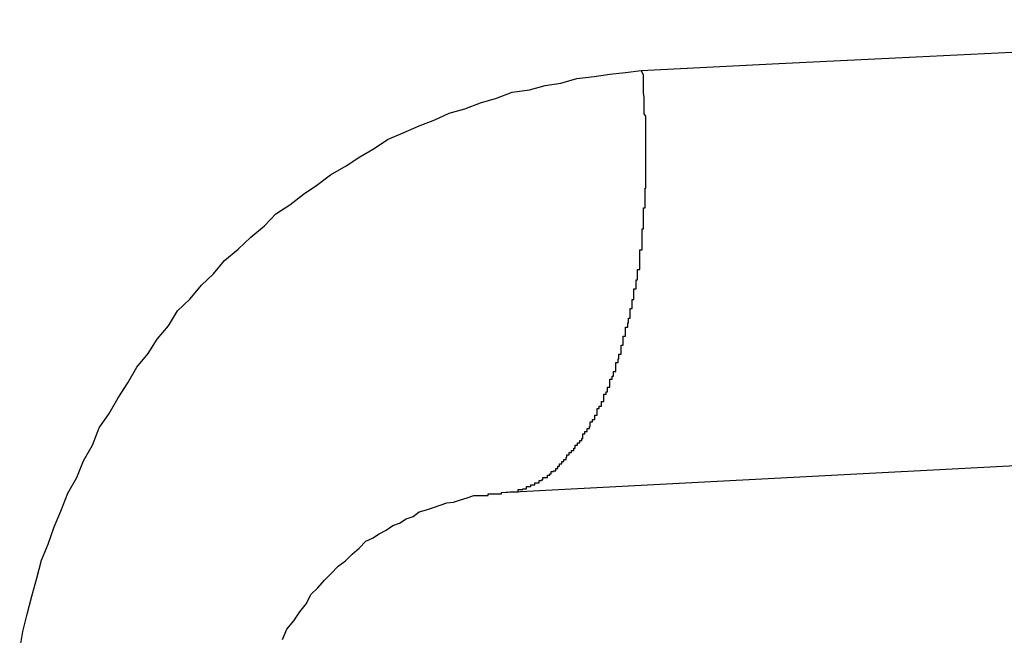
# Model space of a CAD drawing. Extents: x -19.1 to 19.1, y -15.6 to 15.6.
# Drawn here: x -2.5 to -2.4, y 4.2 to 4.3 of the extents above; entities that cross this region are included whole.
import ezdxf

# ---------------------------------------------------------------- set-up
doc = ezdxf.new("R2010")
doc.units = 0
doc.layers.get('0').update_dxf_attribs({"linetype": 'CONTINUOUS'})

msp = doc.modelspace()

# ---------------------------------------------------------------- linework, layer by layer
at = {"color": 0}
for points in [[(-2.4304, 4.3057), (-2.4304, 4.3057), (-2.4121, 4.3066), (-2.3938, 4.3075), (-2.3756, 4.3084), (-2.3576, 4.3096), (-2.3396, 4.3105), (-2.3217, 4.3115), (-2.3039, 4.3124), (-2.2862, 4.3136), (-2.2685, 4.3145), (-2.2509, 4.3154), (-2.2334, 4.3163), (-2.216, 4.3175), (-2.1986, 4.3184), (-2.1813, 4.3195), (-2.1641, 4.3204), (-2.1471, 4.3216)], [(-2.5132, 4.2286), (-2.5128, 4.231), (-2.5122, 4.2333), (-2.5116, 4.2357), (-2.5109, 4.2381), (-2.5103, 4.2405), (-2.5103, 4.2405), (-2.5094, 4.2426), (-2.5086, 4.2449), (-2.5077, 4.247), (-2.5068, 4.2494), (-2.5056, 4.2515), (-2.5047, 4.2537), (-2.5035, 4.2558), (-2.5026, 4.2581), (-2.5013, 4.26), (-2.5001, 4.2621), (-2.4988, 4.2641), (-2.4976, 4.2662), (-2.4961, 4.268), (-2.4949, 4.2699), (-2.4934, 4.2717), (-2.4922, 4.2737), (-2.4922, 4.2737), (-2.4905, 4.2753), (-2.489, 4.2771), (-2.4874, 4.2786), (-2.4859, 4.2804), (-2.4841, 4.2819), (-2.4824, 4.2835), (-2.4806, 4.285), (-2.4791, 4.2866), (-2.4772, 4.2878), (-2.4754, 4.2892), (-2.4736, 4.2904), (-2.4718, 4.2918), (-2.4697, 4.293), (-2.4679, 4.2942), (-2.466, 4.2953), (-2.4642, 4.2965), (-2.4642, 4.2965), (-2.4621, 4.2974), (-2.46, 4.2983), (-2.4579, 4.2991), (-2.456, 4.3), (-2.4539, 4.3006), (-2.4518, 4.3014), (-2.4497, 4.302), (-2.4476, 4.3028), (-2.4453, 4.3031), (-2.4432, 4.3037), (-2.4411, 4.304), (-2.439, 4.3046), (-2.4367, 4.3049), (-2.4346, 4.3052), (-2.4325, 4.3054), (-2.4304, 4.3057)], [(-2.449, 4.2495), (-2.4479, 4.2496), (-2.4479, 4.2496), (-2.4476, 4.2496), (-2.4476, 4.2496), (-2.4476, 4.2496), (-2.4476, 4.2496), (-2.4473, 4.2496), (-2.4473, 4.2496), (-2.4473, 4.2496), (-2.4473, 4.2496), (-2.447, 4.2496), (-2.447, 4.2496), (-2.447, 4.2496), (-2.447, 4.2496), (-2.4468, 4.2496), (-2.4468, 4.2496), (-2.4468, 4.2496), (-2.4468, 4.2499), (-2.4468, 4.2499), (-2.4465, 4.2499), (-2.4465, 4.2499), (-2.4465, 4.2499), (-2.4465, 4.2499), (-2.4462, 4.2499), (-2.4462, 4.2499), (-2.4462, 4.2499), (-2.4462, 4.25), (-2.4459, 4.25), (-2.4459, 4.25), (-2.4459, 4.25), (-2.4459, 4.25), (-2.4457, 4.25), (-2.4457, 4.25), (-2.4457, 4.25), (-2.4457, 4.2503), (-2.4457, 4.2503), (-2.4454, 4.2503), (-2.4454, 4.2503), (-2.4454, 4.2503), (-2.4454, 4.2503), (-2.4451, 4.2503), (-2.4451, 4.2503), (-2.4451, 4.2503), (-2.4451, 4.2505), (-2.4448, 4.2505), (-2.4448, 4.2505), (-2.4448, 4.2505), (-2.4448, 4.2505), (-2.4446, 4.2505), (-2.4446, 4.2505), (-2.4446, 4.2505), (-2.4446, 4.2508), (-2.4446, 4.2508), (-2.4443, 4.2508), (-2.4443, 4.2508), (-2.4443, 4.2508), (-2.4443, 4.2508), (-2.444, 4.2508), (-2.444, 4.2508), (-2.444, 4.2508), (-2.444, 4.2511), (-2.4437, 4.2511), (-2.4437, 4.2511), (-2.4437, 4.2511), (-2.4437, 4.2512), (-2.4435, 4.2512), (-2.4435, 4.2512), (-2.4435, 4.2512), (-2.4435, 4.2515), (-2.4435, 4.2515), (-2.4432, 4.2515), (-2.4432, 4.2515), (-2.4432, 4.2515), (-2.4432, 4.2515), (-2.4429, 4.2515), (-2.4429, 4.2515), (-2.4429, 4.2515), (-2.4429, 4.2518), (-2.4426, 4.2518), (-2.4426, 4.2518), (-2.4426, 4.2518), (-2.4426, 4.252), (-2.4424, 4.252), (-2.4424, 4.252), (-2.4424, 4.252), (-2.4424, 4.2523), (-2.4424, 4.2523), (-2.4421, 4.2523), (-2.4421, 4.2523), (-2.4421, 4.2523), (-2.4421, 4.2524), (-2.4418, 4.2524), (-2.4418, 4.2524), (-2.4418, 4.2524), (-2.4418, 4.2527), (-2.4415, 4.2527), (-2.4415, 4.2527), (-2.4415, 4.2527), (-2.4415, 4.253), (-2.4413, 4.253), (-2.4413, 4.253), (-2.4413, 4.253), (-2.4413, 4.2533), (-2.4413, 4.2533), (-2.441, 4.2533), (-2.441, 4.2533), (-2.441, 4.2533), (-2.441, 4.2536), (-2.4407, 4.2536), (-2.4407, 4.2536), (-2.4407, 4.2536), (-2.4407, 4.2539), (-2.4404, 4.2539), (-2.4404, 4.2539), (-2.4404, 4.2539), (-2.4404, 4.2542), (-2.4403, 4.2542), (-2.4403, 4.2542), (-2.4403, 4.2542), (-2.4403, 4.2545), (-2.4403, 4.2545), (-2.44, 4.2545), (-2.44, 4.2545), (-2.44, 4.2545), (-2.44, 4.2548), (-2.4397, 4.2548), (-2.4397, 4.2548), (-2.4397, 4.2548), (-2.4397, 4.2551), (-2.4394, 4.2551), (-2.4394, 4.2551), (-2.4394, 4.2551), (-2.4394, 4.2554), (-2.4392, 4.2554), (-2.4392, 4.2555), (-2.4392, 4.2555), (-2.4392, 4.2558), (-2.4392, 4.2558), (-2.4389, 4.2558), (-2.4389, 4.2558), (-2.4389, 4.2558), (-2.4389, 4.2561), (-2.4386, 4.2561), (-2.4386, 4.2561), (-2.4386, 4.2561), (-2.4386, 4.2564), (-2.4383, 4.2564), (-2.4383, 4.2564), (-2.4383, 4.2564), (-2.4383, 4.2567), (-2.4382, 4.2567), (-2.4382, 4.257), (-2.4382, 4.257), (-2.4382, 4.2573), (-2.4382, 4.2573), (-2.4379, 4.2573), (-2.4379, 4.2573), (-2.4379, 4.2573), (-2.4379, 4.2576), (-2.4376, 4.2576), (-2.4376, 4.2577), (-2.4376, 4.2577), (-2.4376, 4.258), (-2.4373, 4.258), (-2.4373, 4.258), (-2.4373, 4.258), (-2.4373, 4.2583), (-2.4372, 4.2583), (-2.4372, 4.2586), (-2.4372, 4.2586), (-2.4372, 4.2589), (-2.4372, 4.2589), (-2.4369, 4.2589), (-2.4369, 4.2589), (-2.4369, 4.2589), (-2.4369, 4.2592), (-2.4366, 4.2592), (-2.4366, 4.2595), (-2.4366, 4.2595), (-2.4366, 4.2598), (-2.4363, 4.2598), (-2.4363, 4.2598), (-2.4363, 4.2598), (-2.4363, 4.2601), (-2.4363, 4.2601), (-2.4363, 4.2604), (-2.4363, 4.2604), (-2.4363, 4.2607), (-2.4363, 4.2607), (-2.436, 4.2607), (-2.436, 4.2607), (-2.436, 4.2607), (-2.436, 4.261), (-2.4357, 4.261), (-2.4357, 4.2613), (-2.4357, 4.2613), (-2.4357, 4.2616), (-2.4354, 4.2616), (-2.4354, 4.2617), (-2.4354, 4.2617), (-2.4354, 4.262), (-2.4354, 4.262), (-2.4354, 4.2623), (-2.4354, 4.2623), (-2.4354, 4.2626), (-2.4354, 4.2626), (-2.4351, 4.2626), (-2.4351, 4.2626), (-2.4351, 4.2626), (-2.4351, 4.2629), (-2.4349, 4.2629), (-2.4349, 4.2632), (-2.4349, 4.2632), (-2.4349, 4.2635), (-2.4346, 4.2635), (-2.4346, 4.2637), (-2.4346, 4.2637), (-2.4346, 4.264), (-2.4346, 4.264), (-2.4346, 4.2643), (-2.4346, 4.2643), (-2.4346, 4.2646), (-2.4346, 4.2646), (-2.4343, 4.2646), (-2.4343, 4.2647), (-2.4343, 4.2647), (-2.4343, 4.265), (-2.4341, 4.265), (-2.4341, 4.2653), (-2.4341, 4.2653), (-2.4341, 4.2656), (-2.4338, 4.2656), (-2.4338, 4.2659), (-2.4338, 4.2659), (-2.4338, 4.2662), (-2.4338, 4.2662), (-2.4338, 4.2665), (-2.4338, 4.2665), (-2.4338, 4.2668), (-2.4338, 4.2668), (-2.4335, 4.2668), (-2.4335, 4.267), (-2.4335, 4.267), (-2.4335, 4.2673), (-2.4334, 4.2673), (-2.4334, 4.2676), (-2.4334, 4.2676), (-2.4334, 4.2679), (-2.4331, 4.2679), (-2.4331, 4.2682), (-2.4331, 4.2682), (-2.4331, 4.2685), (-2.4331, 4.2685), (-2.4331, 4.2688), (-2.4331, 4.2688), (-2.4331, 4.2691), (-2.4331, 4.2691), (-2.4328, 4.2691), (-2.4328, 4.2694), (-2.4328, 4.2694), (-2.4328, 4.2697), (-2.4328, 4.2697), (-2.4328, 4.27), (-2.4328, 4.27), (-2.4328, 4.2703), (-2.4325, 4.2703), (-2.4325, 4.2706), (-2.4325, 4.2706), (-2.4325, 4.2709), (-2.4325, 4.2709), (-2.4325, 4.2712), (-2.4325, 4.2712), (-2.4325, 4.2715), (-2.4325, 4.2715), (-2.4322, 4.2715), (-2.4322, 4.2718), (-2.4322, 4.2718), (-2.4322, 4.2721), (-2.4321, 4.2721), (-2.4321, 4.2724), (-2.4321, 4.2724), (-2.4321, 4.2727), (-2.4319, 4.2727), (-2.4319, 4.273), (-2.4319, 4.273), (-2.4319, 4.2733), (-2.4319, 4.2733), (-2.4319, 4.2736), (-2.4319, 4.2737), (-2.4319, 4.274), (-2.4319, 4.274), (-2.4316, 4.274), (-2.4316, 4.2743), (-2.4316, 4.2743), (-2.4316, 4.2746), (-2.4316, 4.2746), (-2.4316, 4.2749), (-2.4316, 4.2749), (-2.4316, 4.2752), (-2.4314, 4.2752), (-2.4314, 4.2755), (-2.4314, 4.2755), (-2.4314, 4.2758), (-2.4314, 4.2758), (-2.4314, 4.2761), (-2.4314, 4.2763), (-2.4314, 4.2766), (-2.4314, 4.2766), (-2.4311, 4.2766), (-2.4311, 4.2769), (-2.4311, 4.2769), (-2.4311, 4.2772), (-2.4311, 4.2772), (-2.4311, 4.2775), (-2.4311, 4.2775), (-2.4311, 4.2778), (-2.4309, 4.2778), (-2.4309, 4.2781), (-2.4309, 4.2781), (-2.4309, 4.2784), (-2.4309, 4.2784), (-2.4309, 4.2787), (-2.4309, 4.2789), (-2.4309, 4.2792), (-2.4309, 4.2792), (-2.4306, 4.2792), (-2.4306, 4.2795), (-2.4306, 4.2795), (-2.4306, 4.2798), (-2.4306, 4.2798), (-2.4306, 4.2801), (-2.4306, 4.2801), (-2.4306, 4.2804), (-2.4306, 4.2804), (-2.4306, 4.2807), (-2.4306, 4.2807), (-2.4306, 4.281), (-2.4306, 4.281), (-2.4306, 4.2813), (-2.4306, 4.2815), (-2.4306, 4.2818), (-2.4306, 4.2818), (-2.4303, 4.2818), (-2.4303, 4.2821), (-2.4303, 4.2821), (-2.4303, 4.2824), (-2.4303, 4.2824), (-2.4303, 4.2827), (-2.4303, 4.2828), (-2.4303, 4.2831), (-2.4303, 4.2831), (-2.4303, 4.2834), (-2.4303, 4.2834), (-2.4303, 4.2837), (-2.4303, 4.2837), (-2.4303, 4.284), (-2.4303, 4.2843), (-2.4303, 4.2846), (-2.4303, 4.2846), (-2.4301, 4.2846), (-2.4301, 4.2849), (-2.4301, 4.2849), (-2.4301, 4.2852), (-2.4301, 4.2852), (-2.4301, 4.2855), (-2.4301, 4.2856), (-2.4301, 4.2859), (-2.4301, 4.2859), (-2.4301, 4.2862), (-2.4301, 4.2862), (-2.4301, 4.2865), (-2.4301, 4.2865), (-2.4301, 4.2868), (-2.4301, 4.2871), (-2.4301, 4.2874), (-2.4301, 4.2874), (-2.4299, 4.2874), (-2.4299, 4.2877), (-2.4299, 4.2877), (-2.4299, 4.288), (-2.4299, 4.288), (-2.4299, 4.2883), (-2.4299, 4.2883), (-2.4299, 4.2886), (-2.4299, 4.2886), (-2.4299, 4.2889), (-2.4299, 4.2889), (-2.4299, 4.2892), (-2.4299, 4.2892), (-2.4299, 4.2895), (-2.4299, 4.2897), (-2.4299, 4.29), (-2.4299, 4.29), (-2.4298, 4.29), (-2.4298, 4.2903), (-2.4298, 4.2903), (-2.4298, 4.2906), (-2.4298, 4.2906), (-2.4298, 4.2909), (-2.4298, 4.2909), (-2.4298, 4.2912), (-2.4298, 4.2912), (-2.4298, 4.2915), (-2.4298, 4.2915), (-2.4298, 4.2918), (-2.4298, 4.2918), (-2.4298, 4.2921), (-2.4298, 4.2921), (-2.4298, 4.2924), (-2.4298, 4.2924), (-2.4298, 4.2924), (-2.4298, 4.2927), (-2.4298, 4.2927), (-2.4298, 4.293), (-2.4298, 4.293), (-2.4298, 4.2933), (-2.4298, 4.2936), (-2.4298, 4.2939), (-2.4298, 4.2939), (-2.4298, 4.2942), (-2.4298, 4.2942), (-2.4298, 4.2945), (-2.4298, 4.2945), (-2.4298, 4.2948), (-2.4298, 4.2951), (-2.4298, 4.2954), (-2.4298, 4.2954), (-2.4298, 4.2954), (-2.4298, 4.2957), (-2.4298, 4.296), (-2.4298, 4.2963), (-2.4298, 4.2966), (-2.4298, 4.2969), (-2.4298, 4.2972), (-2.4298, 4.2975), (-2.4298, 4.2978), (-2.4298, 4.2981), (-2.4298, 4.2984), (-2.4298, 4.2987), (-2.4298, 4.299), (-2.4298, 4.2993), (-2.4298, 4.2996), (-2.43, 4.2999), (-2.43, 4.2999), (-2.43, 4.3002), (-2.43, 4.3005), (-2.43, 4.3008), (-2.43, 4.3012), (-2.43, 4.3015), (-2.43, 4.3018), (-2.43, 4.3021), (-2.4301, 4.3027), (-2.4301, 4.303), (-2.4301, 4.3033), (-2.4301, 4.3036), (-2.4301, 4.3042), (-2.4301, 4.3045), (-2.4301, 4.3048), (-2.4301, 4.3051), (-2.4304, 4.3057)], [(-2.449, 4.2495), (-2.1709, 4.2641)], [(-2.449, 4.2495), (-2.1709, 4.2641)], [(-2.449, 4.2495), (-2.1709, 4.2641)], [(-2.449, 4.2495), (-2.1709, 4.2641)], [(-2.449, 4.2495), (-2.1709, 4.2641)], [(-2.449, 4.2495), (-2.1709, 4.2641)], [(-2.449, 4.2495), (-2.1709, 4.2641)], [(-2.449, 4.2495), (-2.1709, 4.2641)], [(-2.449, 4.2495), (-2.1709, 4.2641)], [(-2.449, 4.2495), (-2.1709, 4.2641)], [(-2.449, 4.2495), (-2.1709, 4.2641)], [(-2.449, 4.2495), (-2.1709, 4.2641)], [(-2.449, 4.2495), (-2.1709, 4.2641)], [(-2.449, 4.2495), (-2.1709, 4.2641)], [(-2.449, 4.2495), (-2.1709, 4.2641)], [(-2.449, 4.2495), (-2.1709, 4.2641)], [(-2.449, 4.2495), (-2.1709, 4.2641)], [(-2.449, 4.2495), (-2.1709, 4.2641)], [(-2.449, 4.2495), (-2.1709, 4.2641)], [(-2.449, 4.2495), (-2.1709, 4.2641)], [(-2.449, 4.2495), (-2.1709, 4.2641)], [(-2.4782, 4.2299), (-2.4776, 4.2313), (-2.4767, 4.2324), (-2.4759, 4.2336), (-2.475, 4.2347), (-2.4744, 4.2359), (-2.4735, 4.2368), (-2.4726, 4.2378), (-2.4717, 4.2387), (-2.4708, 4.2397), (-2.4698, 4.2404), (-2.4689, 4.2413), (-2.468, 4.2421), (-2.4671, 4.243), (-2.4671, 4.243), (-2.4662, 4.2434), (-2.4653, 4.244), (-2.4644, 4.2445), (-2.4635, 4.2451), (-2.4626, 4.2454), (-2.4617, 4.246), (-2.4608, 4.2463), (-2.46, 4.2469), (-2.459, 4.2472), (-2.4581, 4.2475), (-2.4572, 4.2478), (-2.4563, 4.2481), (-2.4554, 4.2482), (-2.4545, 4.2485), (-2.4536, 4.2488), (-2.4527, 4.2491), (-2.4527, 4.2491), (-2.4524, 4.2491), (-2.4521, 4.2491), (-2.4518, 4.2491), (-2.4517, 4.2491), (-2.4514, 4.2491), (-2.4511, 4.2491), (-2.4508, 4.2491), (-2.4508, 4.2493), (-2.4505, 4.2493), (-2.4502, 4.2493), (-2.4499, 4.2493), (-2.4499, 4.2493), (-2.4496, 4.2493), (-2.4493, 4.2493), (-2.449, 4.2493), (-2.449, 4.2495)], [(-2.449, 4.2495), (-2.449, 4.2495)]]:
    msp.add_lwpolyline(points, dxfattribs=at)

doc.saveas('drawing.dxf')
